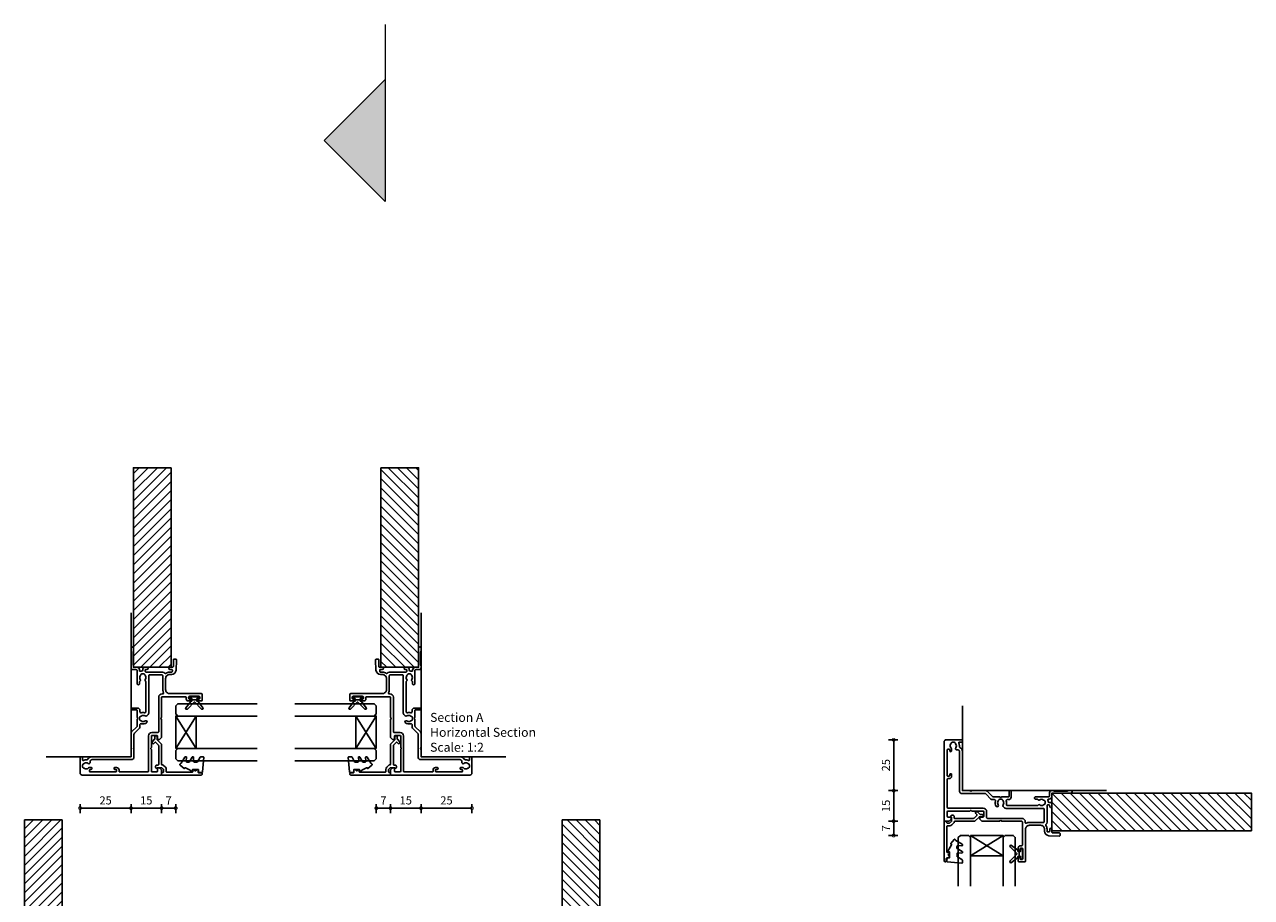
# Model space of a CAD drawing. Units: millimetres. Extents: x 835 to 17296, y -5692 to 7318.
# Drawn here: x 12774 to 13376, y 4086 to 4515 of the extents above; entities that cross this region are included whole.
import ezdxf

# ---------------------------------------------------------------- set-up
doc = ezdxf.new("R2010")
doc.units = ezdxf.units.MM
for name, color, linetype in [('Extrusion', 2, 'Continuous'), ('Glass', 140, 'Continuous'), ('Gray', 8, 'Continuous'), ('Seals', 1, 'Continuous')]:
    doc.layers.add(name, color=color, linetype=linetype)
doc.layers.add('UNO-Dark Grey', color=7, linetype='Continuous', lineweight=13, true_color=0x44474e)
doc.styles.add('UNO Text', font='arial.ttf')
doc.dimstyles.new('UNO', dxfattribs={"dimtxt": 2, "dimasz": 1.5, "dimexe": 1.25, "dimexo": 0.625, "dimtad": 1, "dimdec": 1, "dimzin": 9, "dimtxsty": 'UNO Text', "dimblk": 'DOTSMALL', "dimcen": 2.5, "dimadec": 0, "dimazin": 0, "dimtfac": 1, "dimtdec": 1, "dimtmove": 0, "dimatfit": 3, "dimfxl": 1, "dimfxlon": 1, "dimarcsym": 0})

# ---------------------------------------------------------------- blocks, each defined once
blk = doc.blocks.new('BACKSEAL1.5')
at = {"layer": 'Seals'}
for points in [[(-0.35, -2.9), (0.3, -2.9), (0.3, -1.65), (0.3, -0.4), (-0.35, -0.4), (-0.35, -0.02, 0.233448), (-0.45, 0.18), (-3.55, 2.55, 0.936585), (-4.2, 1.8), (-0.75, -1.65), (-4.2, -5.1, 0.936585), (-3.55, -5.85), (-0.45, -3.48, 0.233448), (-0.35, -3.28)], [(1.6, 0.85), (1.2, 0.85, 0.414214), (0.95, 0.6), (0.95, -0.4), (0.3, -0.4), (0.3, -1.65), (0.3, -2.9), (0.95, -2.9), (0.95, -3.9, 0.414214), (1.2, -4.15), (1.6, -4.15, 0.414214), (1.85, -3.9), (1.85, -1.65), (1.85, 0.6, 0.414214)]]:
    blk.add_lwpolyline(points, format="xyb", close=True, dxfattribs=at)
blk = doc.blocks.new('421800')
at = {"layer": 'Extrusion'}
blk.add_lwpolyline([(4.9, 2.3), (4.9, 3, -0.414214), (5.2, 3.3), (14.4, 3.3, -0.19891), (14.75, 3.15), (16.03, 1.87, -0.414214), (16.03, 1.45), (15.53, 0.95, 0.668179), (15.88, 0.1), (16.17, 0.1, 0.198912), (16.52, 0.25), (17.59, 1.31, -0.198912), (17.8, 1.4), (18.7, 1.4, 0.414214), (19.2, 1.9), (19.2, 2.1, 0.414214), (18.7, 2.6), (17.4, 2.6, -0.198912), (17.19, 2.69), (15.33, 4.55, 0.198912), (14.98, 4.7), (5.3, 4.7, -0.414213), (5, 5), (5, 5.21, 0.198839), (4.85, 5.57), (3.86, 6.56, 0.198912), (2.8, 7), (1.7, 7, -0.414214), (1.4, 7.3), (1.4, 19.75, -0.414214), (1.7, 20.05), (2.35, 20.05, 0.414214), (2.65, 20.35), (2.65, 20.65, 0.414214), (2.35, 20.95), (2.32, 20.95, -0.667845), (2.11, 21.46), (2.5, 21.85, 0.198912), (2.65, 22.21), (2.65, 22.4, 0.414214), (2.35, 22.7), (1.4, 22.7, -0.414214), (1.1, 23), (1.1, 24.2, 0.414214), (0.6, 24.7), (0.5, 24.7, 0.414214), (0, 24.2), (0, 5, 0.414214), (0.3, 4.7), (0.9, 4.7, 0.414214), (1.2, 5), (1.2, 5.3, -0.414214), (1.5, 5.6), (2.7, 5.6, -0.198912), (2.91, 5.51), (3.51, 4.91, -0.198912), (3.6, 4.7), (3.6, 2.74, -0.267785), (3.45, 2.48, 0.492955), (3.39, 2.01), (3.45, 1.95, 0.198912), (3.8, 1.8), (4.4, 1.8, 0.414214)], format="xyb", close=True, dxfattribs=at)
blk = doc.blocks.new('_DotSmall')
at = {"color": 0, "linetype": 'ByBlock', "const_width": 0.5}
blk.add_lwpolyline([(-0.0625, 0, 1), (0.0625, 0, 1)], format="xyb", close=True, dxfattribs=at)
blk = doc.blocks.new('*D29')
at = {"color": 0, "lineweight": -2, "transparency": 16777216}
for p, q in [((13202.63, 4123.44), (13198.13, 4123.44)), ((13200.63, 4116.4), (13200.63, 4123.44)), ((13202.63, 4116.4), (13198.13, 4116.4))]:
    blk.add_line(p, q, dxfattribs=at)
at = {"layer": 'Defpoints', "color": 0, "transparency": 16777216}
for p in [(13200.63, 4123.44), (13258.57, 4123.44), (13248.36, 4116.4)]:
    blk.add_point(p, dxfattribs=at)
at = {"color": 0, "lineweight": -2, "transparency": 16777216, "xscale": 3, "yscale": 3, "zscale": 3}
for p, rotation in [((13200.63, 4123.44), 90), ((13200.63, 4116.4), 270)]:
    blk.add_blockref('_DotSmall', p, dxfattribs=dict(at, rotation=rotation))
at = {"color": 0, "transparency": 16777216, "insert": (13197.38, 4119.92), "char_height": 4, "attachment_point": 5, "rotation": 90, "style": 'UNO Text'}
blk.add_mtext('7', dxfattribs=at)
blk = doc.blocks.new('*D30')
at = {"color": 0, "lineweight": -2, "transparency": 16777216}
for p, q in [((13202.63, 4138.44), (13198.13, 4138.44)), ((13200.63, 4123.44), (13200.63, 4138.44)), ((13202.63, 4123.44), (13198.13, 4123.44))]:
    blk.add_line(p, q, dxfattribs=at)
at = {"layer": 'Defpoints', "color": 0, "transparency": 16777216}
for p in [(13200.63, 4138.44), (13269.74, 4138.44), (13255.57, 4123.44)]:
    blk.add_point(p, dxfattribs=at)
at = {"color": 0, "lineweight": -2, "transparency": 16777216, "xscale": 3, "yscale": 3, "zscale": 3}
for p, rotation in [((13200.63, 4138.44), 90), ((13200.63, 4123.44), 270)]:
    blk.add_blockref('_DotSmall', p, dxfattribs=dict(at, rotation=rotation))
at = {"color": 0, "transparency": 16777216, "insert": (13197.34, 4130.94), "char_height": 4, "attachment_point": 5, "rotation": 90, "style": 'UNO Text'}
blk.add_mtext('15', dxfattribs=at)
blk = doc.blocks.new('*D31')
at = {"color": 0, "lineweight": -2, "transparency": 16777216}
for p, q in [((13202.63, 4163.44), (13198.13, 4163.44)), ((13200.63, 4138.44), (13200.63, 4163.44)), ((13202.63, 4138.44), (13198.13, 4138.44))]:
    blk.add_line(p, q, dxfattribs=at)
at = {"layer": 'Defpoints', "color": 0, "transparency": 16777216}
for p in [(13200.63, 4163.44), (13229.54, 4163.44), (13269.74, 4138.44)]:
    blk.add_point(p, dxfattribs=at)
at = {"color": 0, "lineweight": -2, "transparency": 16777216, "xscale": 3, "yscale": 3, "zscale": 3}
for p, rotation in [((13200.63, 4163.44), 90), ((13200.63, 4138.44), 270)]:
    blk.add_blockref('_DotSmall', p, dxfattribs=dict(at, rotation=rotation))
at = {"color": 0, "transparency": 16777216, "insert": (13197.34, 4150.94), "char_height": 4, "attachment_point": 5, "rotation": 90, "style": 'UNO Text'}
blk.add_mtext('25', dxfattribs=at)
blk = doc.blocks.new('*U112')
at = {"layer": 'Glass'}
for p, q in [((-8, 0), (8, 10)), ((-8, 10), (8, 0))]:
    blk.add_line(p, q, dxfattribs=at)
for points in [[(-14, 25), (-14, 1), (-13, 0), (-9, 0), (-8, 1), (-8, 25)], [(8, 25), (8, 1), (9, 0), (13, 0), (14, 1), (14, 25)]]:
    blk.add_lwpolyline(points, dxfattribs=at)
blk.add_lwpolyline([(-8, 0), (8, 0), (8, 10), (-8, 10)], close=True, dxfattribs=at)
blk = doc.blocks.new('*U111')
at = {"layer": 'Glass'}
for p, q in [((-8, 0), (8, 10)), ((-8, 10), (8, 0))]:
    blk.add_line(p, q, dxfattribs=at)
for points in [[(-14, 40), (-14, 1), (-13, 0), (-9, 0), (-8, 1), (-8, 40)], [(8, 40), (8, 1), (9, 0), (13, 0), (14, 1), (14, 40)]]:
    blk.add_lwpolyline(points, dxfattribs=at)
blk.add_lwpolyline([(-8, 0), (8, 0), (8, 10), (-8, 10)], close=True, dxfattribs=at)
blk = doc.blocks.new('*D247')
at = {"color": 0, "lineweight": -2, "transparency": 16777216}
for p, q in [((12946.48, 4131.85), (12946.48, 4127.35)), ((12946.48, 4129.85), (12953.44, 4129.85)), ((12953.44, 4131.85), (12953.44, 4127.35))]:
    blk.add_line(p, q, dxfattribs=at)
at = {"layer": 'Defpoints', "color": 0, "transparency": 16777216}
for p in [(12946.48, 4167.11), (12953.44, 4155.03), (12953.44, 4129.85)]:
    blk.add_point(p, dxfattribs=at)
at = {"color": 0, "lineweight": -2, "transparency": 16777216, "xscale": 3, "yscale": 3, "zscale": 3, "rotation": 180}
blk.add_blockref('_DotSmall', (12946.48, 4129.85), dxfattribs=at)
at = {"color": 0, "lineweight": -2, "transparency": 16777216, "xscale": 3, "yscale": 3, "zscale": 3}
blk.add_blockref('_DotSmall', (12953.44, 4129.85), dxfattribs=at)
at = {"color": 0, "transparency": 16777216, "insert": (12949.96, 4133.1), "char_height": 4, "attachment_point": 5, "style": 'UNO Text'}
blk.add_mtext('7', dxfattribs=at)
blk = doc.blocks.new('*D248')
at = {"color": 0, "lineweight": -2, "transparency": 16777216}
for p, q in [((12953.44, 4131.85), (12953.44, 4127.35)), ((12953.44, 4129.85), (12968.44, 4129.85)), ((12968.44, 4131.85), (12968.44, 4127.35))]:
    blk.add_line(p, q, dxfattribs=at)
at = {"layer": 'Defpoints', "color": 0, "transparency": 16777216}
for p in [(12968.44, 4190.49), (12953.44, 4155.03), (12968.44, 4129.85)]:
    blk.add_point(p, dxfattribs=at)
at = {"color": 0, "lineweight": -2, "transparency": 16777216, "xscale": 3, "yscale": 3, "zscale": 3, "rotation": 180}
blk.add_blockref('_DotSmall', (12953.44, 4129.85), dxfattribs=at)
at = {"color": 0, "lineweight": -2, "transparency": 16777216, "xscale": 3, "yscale": 3, "zscale": 3}
blk.add_blockref('_DotSmall', (12968.44, 4129.85), dxfattribs=at)
at = {"color": 0, "transparency": 16777216, "insert": (12960.94, 4133.14), "char_height": 4, "attachment_point": 5, "style": 'UNO Text'}
blk.add_mtext('15', dxfattribs=at)
blk = doc.blocks.new('*D249')
at = {"color": 0, "lineweight": -2, "transparency": 16777216}
for p, q in [((12968.44, 4131.85), (12968.44, 4127.35)), ((12968.44, 4129.85), (12993.44, 4129.85)), ((12993.44, 4131.85), (12993.44, 4127.35))]:
    blk.add_line(p, q, dxfattribs=at)
at = {"layer": 'Defpoints', "color": 0, "transparency": 16777216}
for p in [(12968.44, 4190.49), (12993.44, 4150.36), (12993.44, 4129.85)]:
    blk.add_point(p, dxfattribs=at)
at = {"color": 0, "lineweight": -2, "transparency": 16777216, "xscale": 3, "yscale": 3, "zscale": 3, "rotation": 180}
blk.add_blockref('_DotSmall', (12968.44, 4129.85), dxfattribs=at)
at = {"color": 0, "lineweight": -2, "transparency": 16777216, "xscale": 3, "yscale": 3, "zscale": 3}
blk.add_blockref('_DotSmall', (12993.44, 4129.85), dxfattribs=at)
at = {"color": 0, "transparency": 16777216, "insert": (12980.94, 4133.14), "char_height": 4, "attachment_point": 5, "style": 'UNO Text'}
blk.add_mtext('25', dxfattribs=at)
blk = doc.blocks.new('*D250')
at = {"color": 0, "lineweight": -2, "transparency": 16777216}
for p, q in [((12840.98, 4131.85), (12840.98, 4127.35)), ((12847.94, 4129.85), (12840.98, 4129.85)), ((12847.94, 4131.85), (12847.94, 4127.35))]:
    blk.add_line(p, q, dxfattribs=at)
at = {"layer": 'Defpoints', "color": 0, "transparency": 16777216}
for p in [(12847.94, 4167.11), (12840.98, 4155.03), (12840.98, 4129.85)]:
    blk.add_point(p, dxfattribs=at)
at = {"color": 0, "lineweight": -2, "transparency": 16777216, "xscale": 3, "yscale": 3, "zscale": 3, "rotation": 180}
blk.add_blockref('_DotSmall', (12840.98, 4129.85), dxfattribs=at)
at = {"color": 0, "lineweight": -2, "transparency": 16777216, "xscale": 3, "yscale": 3, "zscale": 3}
blk.add_blockref('_DotSmall', (12847.94, 4129.85), dxfattribs=at)
at = {"color": 0, "transparency": 16777216, "insert": (12844.46, 4133.1), "char_height": 4, "attachment_point": 5, "style": 'UNO Text'}
blk.add_mtext('7', dxfattribs=at)
blk = doc.blocks.new('*D251')
at = {"color": 0, "lineweight": -2, "transparency": 16777216}
for p, q in [((12825.98, 4131.85), (12825.98, 4127.35)), ((12840.98, 4129.85), (12825.98, 4129.85)), ((12840.98, 4131.85), (12840.98, 4127.35))]:
    blk.add_line(p, q, dxfattribs=at)
at = {"layer": 'Defpoints', "color": 0, "transparency": 16777216}
for p in [(12825.98, 4190.49), (12840.98, 4155.03), (12825.98, 4129.85)]:
    blk.add_point(p, dxfattribs=at)
at = {"color": 0, "lineweight": -2, "transparency": 16777216, "xscale": 3, "yscale": 3, "zscale": 3, "rotation": 180}
blk.add_blockref('_DotSmall', (12825.98, 4129.85), dxfattribs=at)
at = {"color": 0, "lineweight": -2, "transparency": 16777216, "xscale": 3, "yscale": 3, "zscale": 3}
blk.add_blockref('_DotSmall', (12840.98, 4129.85), dxfattribs=at)
at = {"color": 0, "transparency": 16777216, "insert": (12833.48, 4133.14), "char_height": 4, "attachment_point": 5, "style": 'UNO Text'}
blk.add_mtext('15', dxfattribs=at)
blk = doc.blocks.new('*D252')
at = {"color": 0, "lineweight": -2, "transparency": 16777216}
for p, q in [((12800.98, 4131.85), (12800.98, 4127.35)), ((12825.98, 4129.85), (12800.98, 4129.85)), ((12825.98, 4131.85), (12825.98, 4127.35))]:
    blk.add_line(p, q, dxfattribs=at)
at = {"layer": 'Defpoints', "color": 0, "transparency": 16777216}
for p in [(12825.98, 4190.49), (12800.98, 4150.36), (12800.98, 4129.85)]:
    blk.add_point(p, dxfattribs=at)
at = {"color": 0, "lineweight": -2, "transparency": 16777216, "xscale": 3, "yscale": 3, "zscale": 3, "rotation": 180}
blk.add_blockref('_DotSmall', (12800.98, 4129.85), dxfattribs=at)
at = {"color": 0, "lineweight": -2, "transparency": 16777216, "xscale": 3, "yscale": 3, "zscale": 3}
blk.add_blockref('_DotSmall', (12825.98, 4129.85), dxfattribs=at)
at = {"color": 0, "transparency": 16777216, "insert": (12813.48, 4133.14), "char_height": 4, "attachment_point": 5, "style": 'UNO Text'}
blk.add_mtext('25', dxfattribs=at)
blk = doc.blocks.new('411000')
at = {"layer": 'Extrusion'}
for points in [[(53, 27.7, 0.414596), (51.5, 29.2), (51.24, 29.2, -0.493336), (50.99, 29.61, 0.073562), (51.19, 30.52, -0.393426), (51.49, 30.8), (52, 30.8, 0.414372), (53, 31.8), (53, 32.8, 0.996705), (51.9, 32.8), (51.9, 32.4, -0.414214), (51.5, 32), (51, 32, -0.414214), (50.6, 32.4), (50.6, 40.5, 0.230622), (50.02, 41.68, -0.406803), (49.97, 42.1, 0.160653), (50.6, 44), (50.6, 44.9, -0.414214), (51, 45.3), (51.5, 45.3, -0.414214), (51.9, 44.9), (51.9, 44.05, 1), (53, 44.05), (53, 45.4, -0.414214), (53.4, 45.8), (56.7, 45.8, 0.414214), (57, 46.1), (57, 46.9, 0.429634), (56.47, 47.4), (51.48, 47.14, 0.404233), (49.4, 44.9), (49.4, 44, -0.414214), (47.4, 42), (42, 42, -0.414214), (40, 44), (40, 59.7, 0.414214), (39.7, 60), (36.9, 60, 0.41), (36.4, 59.5), (36.4, 58.33, 0.2), (36.55, 57.98), (36.79, 57.74, 0.2), (37, 57.65, 0.41), (37.3, 57.95), (37.3, 58.1), (37.3, 58.4, -0.414214), (37.7, 58.8), (38.3, 58.8, -0.414214), (38.7, 58.4), (38.7, 53.7, -0.414214), (38.3, 53.3), (37.7, 53.3, -0.414214), (37.3, 53.7), (37.3, 54), (37.3, 54.15, 0.41), (37, 54.45, 0.2), (36.79, 54.36), (36.55, 54.12, 0.2), (36.4, 53.77), (36.4, 53.1, 0.41), (37.4, 52.1), (38.1, 52.1, -0.414213), (38.5, 51.7), (38.5, 40.4, -0.414214), (38.1, 40), (28.3, 40), (28.15, 39.85, -0.41), (27.45, 39.85), (27.3, 40), (18.71, 40, 0.2), (18.35, 39.85), (17.65, 39.15, 0.2), (17.5, 38.79), (17.5, 38.3, 0.414214), (17.8, 38), (19.1, 38, -0.414214), (19.5, 37.6), (19.5, 35.4, -0.414213), (19.1, 35), (13.6, 35), (13.45, 34.85, -0.414214), (12.75, 34.85), (12.6, 35), (1.9, 35, -0.414213), (1.5, 35.4), (1.5, 37.6, -0.414214), (1.9, 38), (3.2, 38, 0.414214), (3.5, 38.3), (3.5, 38.8, 0.198913), (3.35, 39.15), (2.65, 39.85, 0.198912), (2.3, 40), (0.3, 40, 0.414214), (0, 39.7), (0, 1, 0.414213), (1, 0), (8.5, 0, 0.420211), (9, 0.5), (9, 0.7, 0.414213), (8.5, 1.2), (7.47, 1.2, -0.558703), (7.21, 1.64, 0.141853), (7.52, 3.29, -0.292541), (7.76, 3.77, 0.266797), (9, 5.93), (9, 24.6, -0.414214), (9.4, 25), (12.6, 25), (12.75, 25.15, -0.41), (13.45, 25.15), (13.6, 25), (20.45, 25, 0.198912), (21.19, 25.3), (23.75, 27.86, -0.198912), (24.05, 28), (27.3, 28), (27.45, 28.15, -0.414214), (28.15, 28.15), (28.3, 28), (31.7, 28, -0.414214), (32, 27.7), (32, 25.45, 1), (32.9, 25.45), (32.9, 28.2, 0.414075), (31.7, 29.4), (31.05, 29.4, -0.51349), (30.58, 30.06, 0.141162), (30.65, 31.68, -0.484601), (31.14, 32.3), (45.79, 32.3, -0.195414), (46.14, 32.1, 0.409185), (46.97, 32, -0.348271), (48.87, 31.96, 0.12305), (49.18, 31.82, -0.239134), (49.53, 31.54, -0.221428), (49.53, 30.02, -0.239143), (49.18, 29.74, 0.117369), (48.87, 29.6, -0.347914), (46.97, 29.57, 0.462463), (46.08, 29.37, -0.276237), (45.81, 29.2), (44.9, 29.2, 0.414411), (44.4, 28.7), (44.4, 28.5, 0.414218), (44.9, 28), (51.4, 28, -0.414221), (51.8, 27.6), (51.8, 26, 0.41415), (52.8, 25), (53.6, 25, 0.198962), (53.84, 25.09), (53.86, 25.11, -0.198912), (54.07, 25.2), (60.55, 25.2, -0.198912), (60.77, 25.11), (60.79, 25.09, 0.198912), (61, 25), (62.41, 25, 0.98711), (62.41, 26.2), (53.4, 26.2, -0.414225), (53, 26.6)], [(1.5, 33.2), (1.5, 19.5, 0.414206), (1.9, 19.1), (2.5, 19.1, -0.413602), (3.7, 17.9), (3.7, 17.1, -1), (2.8, 17.1), (2.8, 17.5, 0.414205), (2.4, 17.9), (1.9, 17.9, 0.414214), (1.5, 17.5), (1.5, 5, 0.414213), (1.9, 4.6), (2.4, 4.6, 0.414214), (2.8, 5), (2.8, 5.4, -1.011919), (3.7, 5.4), (3.7, 4.63, -0.211966), (3.49, 4.15, 0.396725), (3.32, 2.03, -0.12305), (3.46, 1.73, 0.239134), (3.74, 1.37, 0.221126), (5.26, 1.37, 0.239134), (5.54, 1.73, -0.12305), (5.68, 2.03, 0.348296), (5.72, 3.93, -0.702332), (6.38, 4.96, 0.48178), (7.6, 5.93), (7.6, 25.4, -0.414162), (8.6, 26.4), (19.9, 26.4, 0.198912), (20.61, 26.69), (23.02, 29.11, -0.198912), (23.73, 29.4), (24.77, 29.4, 0.521016), (25.24, 30.07, -0.257296), (25.64, 32.66, -0.995881), (26.59, 31.93, 0.345603), (26.62, 30.03, -0.120956), (26.77, 29.73, 0.236953), (27.05, 29.37, 0.223292), (28.56, 29.37, 0.236953), (28.84, 29.73, -0.120956), (28.99, 30.03, 0.346461), (29.02, 31.93, -0.375651), (29.07, 32.72), (29.76, 33.41, -0.198912), (30.46, 33.7), (48.8, 33.7, 0.414214), (49.2, 34.1), (49.2, 40.2, 0.414215), (48.8, 40.6), (42, 40.6, -0.127703), (40.35, 41.03, 0.572183), (39.9, 40.77), (39.9, 40.3, -0.414213), (38.2, 38.6), (21.3, 38.6, 0.414214), (20.9, 38.2), (20.9, 35.3, -0.414214), (19.2, 33.6), (1.9, 33.6, 0.414221)]]:
    blk.add_lwpolyline(points, format="xyb", close=True, dxfattribs=at)
blk = doc.blocks.new('*U423')
at = {"linetype": 'ByBlock'}
h = blk.add_hatch(dxfattribs=at)
h.set_pattern_fill('ANSI31', color=40)
h.set_pattern_definition([(45, (42, 0), (-2.245064, 2.245064), [])])
h.paths.add_polyline_path([(-98, -18.5), (-98, 0), (0, 0), (0, -18.5)])
at = {"color": 40, "linetype": 'Continuous'}
blk.add_lwpolyline([(-98, -18.5), (-98, 0), (0, 0), (0, -18.5)], close=True, dxfattribs=at)

msp = doc.modelspace()

# ---------------------------------------------------------------- hatches: boundary and pattern name
at = {"layer": 'UNO-Dark Grey'}
h = msp.add_hatch(color=256, dxfattribs=at)
h.dxf.hatch_style = 1
h.paths.add_polyline_path([(12950.83, 4487.85), (12920.83, 4457.85), (12950.83, 4427.85)])

# ---------------------------------------------------------------- linework, layer by layer
at = {"layer": 'Gray'}
for points in [[(12825.98, 4225.86), (12825.98, 4155.11), (12784.26, 4155.11)], [(12968.44, 4225.86), (12968.44, 4155.11), (13010.16, 4155.11)], [(13305.12, 4138.44), (13234.37, 4138.44), (13234.37, 4180.16)]]:
    msp.add_lwpolyline(points, dxfattribs=at)
at = {"layer": 'Seals'}
for points in [[(12854.67, 4148.63), (12853.79, 4149.09), (12852.72, 4149.65), (12852.42, 4149.67), (12852.4, 4149.53, -0.574588), (12852.08, 4149.4), (12850.08, 4150.97, -0.613071), (12850.26, 4151.66, 0.204408), (12850.58, 4151.89), (12852.46, 4154.97, -0.266679), (12852.68, 4155.1), (12852.98, 4155.1, -0.440011), (12853.23, 4154.83), (12853.06, 4152.92, 0.440011), (12853.56, 4152.37), (12854.31, 4152.37, 0.266679), (12854.53, 4152.5), (12855.98, 4154.97, -0.266679), (12856.19, 4155.1), (12856.49, 4155.1, -0.440011), (12856.74, 4154.83), (12856.59, 4153.04, 0.440011), (12857.08, 4152.5), (12858.45, 4152.5, 0.271081), (12858.67, 4152.63), (12859.9, 4154.82, -0.288187), (12860.35, 4155.1), (12861.45, 4155.1, -0.440011), (12861.7, 4154.83), (12861.07, 4147.63, -0.414214), (12860.8, 4147.4), (12859.07, 4147.55), (12859.07, 4148.8), (12856.17, 4148.8), (12856.17, 4148.35, -0.553939), (12855.74, 4148.08), (12854.67, 4148.63), (12853.79, 4149.09)], [(12939.75, 4148.63), (12940.64, 4149.09), (12941.71, 4149.65), (12942.01, 4149.67), (12942.03, 4149.53, 0.574588), (12942.35, 4149.4), (12944.34, 4150.97, 0.613071), (12944.16, 4151.66, -0.204408), (12943.84, 4151.89), (12941.96, 4154.97, 0.266679), (12941.74, 4155.1), (12941.44, 4155.1, 0.440011), (12941.19, 4154.83), (12941.36, 4152.92, -0.440011), (12940.86, 4152.37), (12940.11, 4152.37, -0.266679), (12939.89, 4152.5), (12938.45, 4154.97, 0.266679), (12938.23, 4155.1), (12937.93, 4155.1, 0.440011), (12937.68, 4154.83), (12937.84, 4153.04, -0.440011), (12937.34, 4152.5), (12935.98, 4152.5, -0.271081), (12935.76, 4152.63), (12934.53, 4154.82, 0.288187), (12934.08, 4155.1), (12932.97, 4155.1, 0.440011), (12932.72, 4154.83), (12933.35, 4147.63, 0.414214), (12933.62, 4147.4), (12935.35, 4147.55), (12935.35, 4148.8), (12938.25, 4148.8), (12938.25, 4148.35, 0.553939), (12938.68, 4148.08), (12939.75, 4148.63), (12940.64, 4149.09)], [(13227.94, 4109.87), (13228.4, 4110.75), (13228.96, 4111.82), (13228.98, 4112.12), (13228.84, 4112.14, -0.574588), (13228.71, 4112.46), (13230.28, 4114.46, -0.613071), (13230.97, 4114.28, 0.204408), (13231.2, 4113.96), (13234.28, 4112.08, -0.266679), (13234.41, 4111.86), (13234.41, 4111.56, -0.440011), (13234.14, 4111.31), (13232.23, 4111.48, 0.440011), (13231.68, 4110.98), (13231.68, 4110.23, 0.266679), (13231.81, 4110.01), (13234.28, 4108.56, -0.266679), (13234.41, 4108.35), (13234.41, 4108.05, -0.440011), (13234.14, 4107.8), (13232.35, 4107.95, 0.440011), (13231.81, 4107.45), (13231.81, 4106.09, 0.271081), (13231.94, 4105.87), (13234.13, 4104.64, -0.288187), (13234.41, 4104.19), (13234.41, 4103.09, -0.440011), (13234.14, 4102.84), (13226.94, 4103.47, -0.414214), (13226.71, 4103.74), (13226.86, 4105.47), (13228.11, 4105.47), (13228.11, 4108.37), (13227.66, 4108.37, -0.553939), (13227.39, 4108.8), (13227.94, 4109.87), (13228.4, 4110.75)]]:
    msp.add_lwpolyline(points, format="xyb", dxfattribs=at)
at = {"layer": 'UNO-Dark Grey'}
for p, q in [((12950.83, 4514.88), (12950.83, 4427.85)), ((12950.83, 4487.85), (12920.83, 4457.85)), ((12950.83, 4427.85), (12920.83, 4457.85))]:
    msp.add_line(p, q, dxfattribs=at)

# ---------------------------------------------------------------- block references
at = {"linetype": 'ByBlock', "xscale": -1, "rotation": 90}
for p in [(12827.18, 4199.11), (12773.67, 4026.03)]:
    msp.add_blockref('*U423', p, dxfattribs=at)
at = {"linetype": 'ByBlock', "rotation": 270}
for p in [(12967.24, 4199.11), (13056.27, 4026.03)]:
    msp.add_blockref('*U423', p, dxfattribs=at)
at = {"xscale": -1}
for name, p, rotation in [('411000', (12800.98, 4146.11), 270), ('*U111', (12847.94, 4167.11), 270), ('411000', (13225.37, 4163.44), 180), ('*U112', (13246.37, 4116.46), 180)]:
    msp.add_blockref(name, p, dxfattribs=dict(at, rotation=rotation))
at = {"rotation": 90.00000000000001}
for name, p in [('411000', (12993.44, 4146.11)), ('*U111', (12946.48, 4167.11))]:
    msp.add_blockref(name, p, dxfattribs=at)
at = {"linetype": 'ByBlock', "xscale": -1}
msp.add_blockref('*U423', (13278.37, 4137.24), dxfattribs=at)
at = {"layer": 'Seals', "xscale": -1}
for p, rotation in [((12858.76, 4182.76), 270), ((13262.01, 4105.7), 180)]:
    msp.add_blockref('BACKSEAL1.5', p, dxfattribs=dict(at, rotation=rotation))
at = {"layer": 'Seals', "rotation": 90.00000000000001}
msp.add_blockref('BACKSEAL1.5', (12935.66, 4182.76), dxfattribs=at)
at = {"layer": 'UNO-Dark Grey', "xscale": -1}
for p, rotation in [((12836.28, 4146.11), 270), ((13225.37, 4128.14), 180)]:
    msp.add_blockref('421800', p, dxfattribs=dict(at, rotation=rotation))
at = {"layer": 'UNO-Dark Grey', "rotation": 90.00000000000001}
msp.add_blockref('421800', (12958.14, 4146.11), dxfattribs=at)

# ---------------------------------------------------------------- texts
at = {"layer": 'UNO-Dark Grey', "insert": (12972.9, 4176.64), "char_height": 4.4, "attachment_point": 1, "style": 'UNO Text'}
msp.add_mtext_dynamic_manual_height_columns('Section A\\PHorizontal Section\\PScale: 1:2', width=159.8073, gutter_width=12.5, heights=[64.85], dxfattribs=at)

# ---------------------------------------------------------------- dimensions: what is measured, and where the dimension line sits
at = {"color": 7}
for base, p1, p2, angle, picture, middle in [((12800.98, 4129.85), (12825.98, 4190.49), (12800.98, 4150.36), 180, '*D252', (12813.48, 4133.14)), ((12825.98, 4129.85), (12840.98, 4155.03), (12825.98, 4190.49), 180, '*D251', (12833.48, 4133.14)), ((12840.98, 4129.85), (12847.94, 4167.11), (12840.98, 4155.03), 180, '*D250', (12844.46, 4133.1)), ((13200.63, 4163.44), (13269.74, 4138.44), (13229.54, 4163.44), 270, '*D31', (13197.34, 4150.94)), ((13200.63, 4138.44), (13255.57, 4123.44), (13269.74, 4138.44), 270, '*D30', (13197.34, 4130.94)), ((13200.63, 4123.44), (13248.36, 4116.4), (13258.57, 4123.44), 270, '*D29', (13197.38, 4119.92))]:
    dim = msp.add_linear_dim(base=base, p1=p1, p2=p2, angle=angle, dimstyle='UNO', dxfattribs=at)
    dim.commit()
    dim.dimension.update_dxf_attribs({"geometry": picture, "text_midpoint": middle})
for base, p1, p2, picture, middle in [((12968.44, 4129.85), (12953.44, 4155.03), (12968.44, 4190.49), '*D248', (12960.94, 4133.14)), ((12993.44, 4129.85), (12968.44, 4190.49), (12993.44, 4150.36), '*D249', (12980.94, 4133.14)), ((12953.44, 4129.85), (12946.48, 4167.11), (12953.44, 4155.03), '*D247', (12949.96, 4133.1))]:
    dim = msp.add_linear_dim(base=base, p1=p1, p2=p2, dimstyle='UNO', dxfattribs=at)
    dim.commit()
    dim.dimension.update_dxf_attribs({"geometry": picture, "text_midpoint": middle})

doc.saveas('drawing.dxf')
